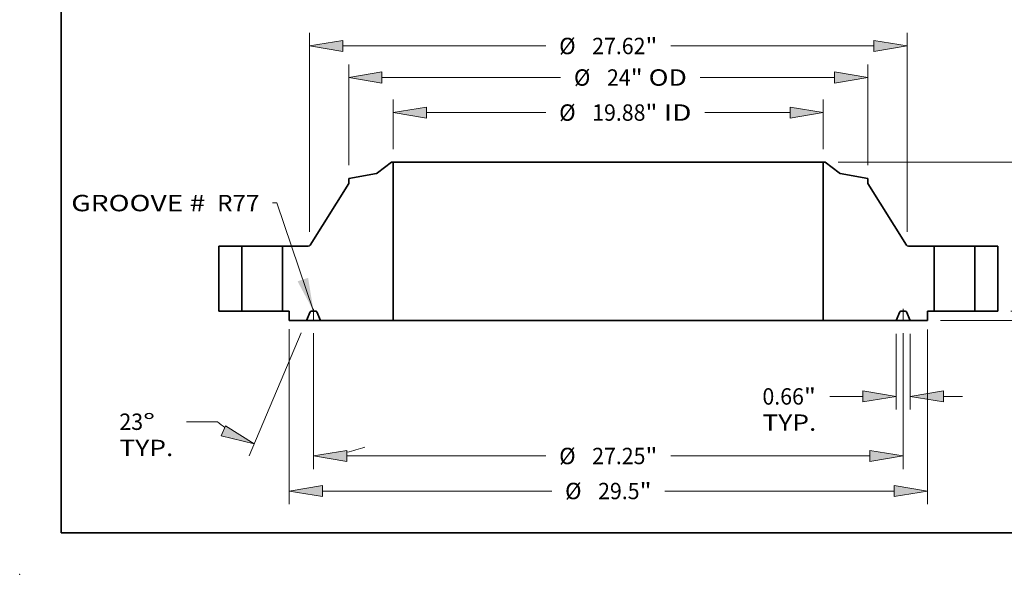
# Model space of a CAD drawing. Extents: x 0 to 10.8, y 0 to 8.2.
# Drawn here: x 0 to 5.9, y 0 to 3.3 of the extents above; entities that cross this region are included whole.
import ezdxf
from ezdxf.enums import TextEntityAlignment as Align

# ---------------------------------------------------------------- set-up
doc = ezdxf.new("R2010")
doc.units = 0
doc.header["$MEASUREMENT"] = 0
doc.linetypes.add('DASHDOT', pattern=[18.5, 12, -3, 0.5, -3])
doc.layers.get('0').update_dxf_attribs({"lineweight": 13})
doc.layers.add('1', color=7, linetype='Continuous', lineweight=13)
doc.styles.get("Standard").update_dxf_attribs({"font": 'isocp.shx'})

# ---------------------------------------------------------------- blocks, each defined once
blk = doc.blocks.new('BLOCK19')
at = {"color": 7, "lineweight": 13, "ltscale": 0.03937}
blk.add_lwpolyline([(-13.625, 0.00238), (-15.323691, 5.001844), (-15.520541, 5.001844)], dxfattribs=at)
blk.add_solid([(-14.362709, 1.376544), (-13.625, 0.00238), (-13.877159, 1.541522)], dxfattribs=at)
for s, p, p2 in [('GROOVE # ', (-24.824327, 4.61508), (-18.335223, 4.61508)), (' R77', (-18.335223, 4.61508), (-16.126236, 4.61508))]:
    blk.add_text(s, height=0.757117, dxfattribs=at).set_placement(p, p2, align=Align.FIT)
blk = doc.blocks.new('BLOCK20')
at = {"color": 7, "lineweight": 13, "ltscale": 0.03937}
for p, q in [((-9.938, 7.485693), (-9.938, 9.782403)), ((9.938, 7.485693), (9.938, 9.782403)), ((-8.39956, 9.17671), (-2.88703, 9.17671)), ((4.460345, 9.17671), (8.39956, 9.17671))]:
    blk.add_line(p, q, dxfattribs=at)
for points in [[(-8.39956, 9.433116), (-9.938, 9.17671), (-8.39956, 8.920303)], [(8.39956, 8.920303), (9.938, 9.17671), (8.39956, 9.433116)]]:
    blk.add_lwpolyline(points, close=True, dxfattribs=at)
for points in [[(-8.39956, 9.433116), (-9.938, 9.17671), (-8.39956, 9.433116), (-8.39956, 8.920303)], [(8.39956, 8.920303), (9.938, 9.17671), (8.39956, 8.920303), (8.39956, 9.433116)]]:
    blk.add_solid(points, dxfattribs=at)
for s, p, p2 in [('%%c', (-2.271646, 8.798151), (-1.514529, 8.798151)), ('19.88', (-0.745298, 8.798151), (1.716426, 8.798151)), ('"', (1.716426, 8.798151), (2.271645, 8.798151)), (' ID', (2.271646, 8.798151), (3.844961, 8.798151))]:
    blk.add_text(s, height=0.757117, dxfattribs=at).set_placement(p, p2, align=Align.FIT)
blk = doc.blocks.new('BLOCK21')
at = {"color": 7, "lineweight": 13, "ltscale": 0.03937}
for p, q in [((-12, 6.74044), (-12, 11.401847)), ((12, 6.74044), (12, 11.401847)), ((-10.46156, 10.796153), (-2.203218, 10.796153)), ((4.245902, 10.796153), (10.46156, 10.796153))]:
    blk.add_line(p, q, dxfattribs=at)
for points in [[(-10.46156, 11.05256), (-12, 10.796153), (-10.46156, 10.539748)], [(10.46156, 10.539748), (12, 10.796153), (10.46156, 11.05256)]]:
    blk.add_lwpolyline(points, close=True, dxfattribs=at)
for points in [[(-10.46156, 11.05256), (-12, 10.796153), (-10.46156, 11.05256), (-10.46156, 10.539748)], [(10.46156, 10.539748), (12, 10.796153), (10.46156, 10.539748), (10.46156, 11.05256)]]:
    blk.add_solid(points, dxfattribs=at)
for s, p, p2 in [('%%c', (-1.587833, 10.417595), (-0.830716, 10.417595)), ('24', (-0.061485, 10.417595), (1.032614, 10.417595)), ('"', (1.032614, 10.417595), (1.587833, 10.417595)), (' OD', (1.587833, 10.417595), (3.630517, 10.417595))]:
    blk.add_text(s, height=0.757117, dxfattribs=at).set_placement(p, p2, align=Align.FIT)
blk = doc.blocks.new('BLOCK22')
at = {"color": 7, "lineweight": 13, "ltscale": 0.03937}
for p, q in [((-14.75, -0.837048), (-14.75, -8.918974)), ((14.75, -0.852229), (14.75, -8.918974)), ((-13.211559, -8.31328), (-2.613505, -8.31328)), ((2.613505, -8.31328), (13.211559, -8.31328))]:
    blk.add_line(p, q, dxfattribs=at)
for points in [[(-13.211559, -8.056874), (-14.75, -8.31328), (-13.211559, -8.569686)], [(13.211559, -8.569686), (14.75, -8.31328), (13.211559, -8.056874)]]:
    blk.add_lwpolyline(points, close=True, dxfattribs=at)
for points in [[(-13.211559, -8.056874), (-14.75, -8.31328), (-13.211559, -8.056874), (-13.211559, -8.569686)], [(13.211559, -8.569686), (14.75, -8.31328), (13.211559, -8.569686), (13.211559, -8.056874)]]:
    blk.add_solid(points, dxfattribs=at)
for s, p, p2 in [('%%c', (-1.998121, -8.691839), (-1.241004, -8.691839)), ('29.5', (-0.471773, -8.691839), (1.442901, -8.691839)), ('"', (1.442902, -8.691839), (1.998121, -8.691839))]:
    blk.add_text(s, height=0.757117, dxfattribs=at).set_placement(p, p2, align=Align.FIT)
blk = doc.blocks.new('BLOCK23')
at = {"color": 7, "lineweight": 13, "ltscale": 0.03937}
for p, q in [((13.297, -1.043694), (13.297, -4.546476)), ((13.953, -1.043694), (13.953, -4.546476)), ((10.231654, -3.940782), (11.75856, -3.940782)), ((15.49144, -3.940782), (16.375774, -3.940782))]:
    blk.add_line(p, q, dxfattribs=at)
for points in [[(11.75856, -4.197188), (13.297, -3.940782), (11.75856, -3.684376)], [(15.49144, -3.684376), (13.953, -3.940782), (15.49144, -4.197188)]]:
    blk.add_lwpolyline(points, close=True, dxfattribs=at)
for points in [[(11.75856, -4.197188), (13.297, -3.940782), (11.75856, -4.197188), (11.75856, -3.684376)], [(15.49144, -3.684376), (13.953, -3.940782), (15.49144, -3.684376), (15.49144, -4.197188)]]:
    blk.add_solid(points, dxfattribs=at)
for s, p, p2 in [('0.66', (7.12391, -4.319341), (9.038584, -4.319341)), ('"', (9.038584, -4.319341), (9.593803, -4.319341)), ('TYP.', (7.12391, -5.530728), (9.616268, -5.530728))]:
    blk.add_text(s, height=0.757117, dxfattribs=at).set_placement(p, p2, align=Align.FIT)
blk = doc.blocks.new('BLOCK24')
at = {"color": 7, "lineweight": 13, "ltscale": 0.03937}
for p, q in [((-13.625, -1.01849), (-13.625, -7.29953)), ((13.625, -1.01849), (13.625, -7.29953)), ((-12.08656, -6.693836), (-2.88703, -6.693836)), ((2.88703, -6.693836), (12.08656, -6.693836))]:
    blk.add_line(p, q, dxfattribs=at)
for points in [[(-12.08656, -6.43743), (-13.625, -6.693836), (-12.08656, -6.950242)], [(12.08656, -6.950242), (13.625, -6.693836), (12.08656, -6.43743)]]:
    blk.add_lwpolyline(points, close=True, dxfattribs=at)
for points in [[(-12.08656, -6.43743), (-13.625, -6.693836), (-12.08656, -6.43743), (-12.08656, -6.950242)], [(12.08656, -6.950242), (13.625, -6.693836), (12.08656, -6.950242), (12.08656, -6.43743)]]:
    blk.add_solid(points, dxfattribs=at)
for s, p, p2 in [('%%c', (-2.271646, -7.072395), (-1.514529, -7.072395)), ('27.25', (-0.745298, -7.072395), (1.716426, -7.072395)), ('"', (1.716426, -7.072395), (2.271645, -7.072395))]:
    blk.add_text(s, height=0.757117, dxfattribs=at).set_placement(p, p2, align=Align.FIT)
blk = doc.blocks.new('BLOCK25')
at = {"color": 7, "lineweight": 13, "ltscale": 0.03937}
for p, q in [((-14.189663, -0.995544), (-16.607939, -6.692644)), ((-13.625, -1.01849), (-13.625, -7.29953)), ((-18.068657, -5.110876), (-19.489699, -5.110876))]:
    blk.add_line(p, q, dxfattribs=at)
for points in [[(-17.887603, -5.770007), (-16.371275, -6.1351), (-17.687231, -5.29796)], [(-12.08656, -6.43743), (-13.625, -6.693836), (-12.08656, -6.950242)]]:
    blk.add_lwpolyline(points, close=True, dxfattribs=at)
for start, end in [(230.785238, 234.356498), (282.643531, 289.750118)]:
    blk.add_arc((-13.625, 0.33472), 7.028556, start, end, dxfattribs=at)
for points in [[(-17.887603, -5.770007), (-16.371275, -6.1351), (-17.887603, -5.770007), (-17.687231, -5.29796)], [(-12.08656, -6.43743), (-13.625, -6.693836), (-12.08656, -6.43743), (-12.08656, -6.950242)]]:
    blk.add_solid(points, dxfattribs=at)
for s, p, p2 in [('23', (-22.597442, -5.489435), (-21.503342, -5.489435)), ('%%d', (-21.503342, -5.489435), (-20.948123, -5.489435)), ('TYP.', (-22.597442, -6.700822), (-20.105084, -6.700822))]:
    blk.add_text(s, height=0.757117, dxfattribs=at).set_placement(p, p2, align=Align.FIT)
blk = doc.blocks.new('BLOCK26')
at = {"color": 7, "lineweight": 13, "ltscale": 0.03937}
for p, q in [((-13.810039, 3.667132), (-13.810039, 12.859346)), ((13.810039, 3.667132), (13.810039, 12.859346)), ((-12.271599, 12.253652), (-2.88703, 12.253652)), ((2.88703, 12.253652), (12.271599, 12.253652))]:
    blk.add_line(p, q, dxfattribs=at)
for points in [[(-12.271599, 12.510058), (-13.810039, 12.253652), (-12.271599, 11.997246)], [(12.271599, 11.997246), (13.810039, 12.253652), (12.271599, 12.510058)]]:
    blk.add_lwpolyline(points, close=True, dxfattribs=at)
for points in [[(-12.271599, 12.510058), (-13.810039, 12.253652), (-12.271599, 12.510058), (-12.271599, 11.997246)], [(12.271599, 11.997246), (13.810039, 12.253652), (12.271599, 11.997246), (12.271599, 12.510058)]]:
    blk.add_solid(points, dxfattribs=at)
for s, p, p2 in [('%%c', (-2.271646, 11.875094), (-1.514529, 11.875094)), ('27.62', (-0.745298, 11.875094), (1.716426, 11.875094)), ('"', (1.716426, 11.875094), (2.271645, 11.875094))]:
    blk.add_text(s, height=0.757117, dxfattribs=at).set_placement(p, p2, align=Align.FIT)
blk = doc.blocks.new('BLOCK27')
at = {"color": 7, "lineweight": 13, "ltscale": 0.03937}
for p, q in [((20.91836, 1.53844), (20.91836, 2.422774)), ((18.605694, 0), (21.524053, 0)), ((15.355693, -0.438), (21.524053, -0.438)), ((20.91836, -3.027812), (20.91836, -1.97644))]:
    blk.add_line(p, q, dxfattribs=at)
for points in [[(20.661955, 1.53844), (20.91836, 0), (21.174766, 1.53844)], [(21.174766, -1.97644), (20.91836, -0.438), (20.661955, -1.97644)]]:
    blk.add_lwpolyline(points, close=True, dxfattribs=at)
for points in [[(20.661955, 1.53844), (20.91836, 0), (20.661955, 1.53844), (21.174766, 1.53844)], [(21.174766, -1.97644), (20.91836, -0.438), (21.174766, -1.97644), (20.661955, -1.97644)]]:
    blk.add_solid(points, dxfattribs=at)
for s, p, p2 in [('0.44', (19.683414, -4.400313), (21.598088, -4.400313)), ('"', (21.598088, -4.400313), (22.153306, -4.400313))]:
    blk.add_text(s, height=0.757117, dxfattribs=at).set_placement(p, p2, align=Align.FIT)
blk = doc.blocks.new('BLOCK29')
at = {"color": 7, "lineweight": 13, "ltscale": 0.03937}
for p, q in [((10.622434, 6.88), (28.249459, 6.88)), ((27.643767, 4.433943), (27.643767, 5.34156)), ((27.643767, 1.53844), (27.643767, 2.446057)), ((18.605694, 0), (28.249459, 0))]:
    blk.add_line(p, q, dxfattribs=at)
for points in [[(27.900172, 5.34156), (27.643767, 6.88), (27.387361, 5.34156)], [(27.387361, 1.53844), (27.643767, 0), (27.900172, 1.53844)]]:
    blk.add_lwpolyline(points, close=True, dxfattribs=at)
for points in [[(27.900172, 5.34156), (27.643767, 6.88), (27.900172, 5.34156), (27.387361, 5.34156)], [(27.387361, 1.53844), (27.643767, 0), (27.387361, 1.53844), (27.900172, 1.53844)]]:
    blk.add_solid(points, dxfattribs=at)
for s, p, p2 in [('6.88', (26.408821, 3.061441), (28.323494, 3.061441)), ('"', (28.323494, 3.061441), (28.878712, 3.061441))]:
    blk.add_text(s, height=0.757117, dxfattribs=at).set_placement(p, p2, align=Align.FIT)
blk = doc.blocks.new('BLOCK30')
at = {"color": 7, "lineweight": 5, "ltscale": 0.03937}
for p, q in [((-18, 0), (-18, 3)), ((-18, 3), (-16.94, 3)), ((-16.94, 3), (-16.94, 0)), ((-16.94, 0), (-18, 0))]:
    blk.add_line(p, q, dxfattribs=at)
blk = doc.blocks.new('BLOCK31')
at = {"color": 7, "lineweight": 5, "ltscale": 0.03937}
for p, q in [((-10.663103, 6.384029), (-10.01674, 6.88)), ((-9.938, 6.88), (-9.938, -0.438)), ((-12, 6.134747), (-10.714493, 6.361416)), ((-13.774755, 3.05644), (-12, 5.898526)), ((-15.059999, 0), (-15.059999, 3)), ((-15.059999, 3), (-13.876541, 3)), ((-13.953, -0.438), (-14.75, -0.438)), ((-9.938, -0.438), (-13.297, -0.438))]:
    blk.add_line(p, q, dxfattribs=at)
at = {"color": 7, "lineweight": 5, "ltscale": 0.001969}
blk.add_line((-10.01674, 6.88), (-9.938, 6.88), dxfattribs=at)
at = {"color": 7, "lineweight": 5, "ltscale": 0.000129}
for p, q in [((-10.685088, 6.370688), (-10.680466, 6.372967)), ((-10.680466, 6.372967), (-10.675949, 6.375445)), ((-10.675949, 6.375445), (-10.671543, 6.378119)), ((-10.671543, 6.378119), (-10.667258, 6.380982)), ((-10.667258, 6.380982), (-10.663103, 6.384029)), ((-10.714493, 6.361416), (-10.70944, 6.362421)), ((-10.70944, 6.362421), (-10.704435, 6.363646)), ((-10.704435, 6.363646), (-10.699487, 6.365088)), ((-10.699487, 6.365088), (-10.694608, 6.366745)), ((-10.694608, 6.366745), (-10.689804, 6.368612)), ((-10.689804, 6.368612), (-10.685088, 6.370688))]:
    blk.add_line(p, q, dxfattribs=at)
at = {"color": 7, "lineweight": 5, "ltscale": 0.005906}
blk.add_line((-12, 5.898526), (-12, 6.134747), dxfattribs=at)
at = {"color": 7, "lineweight": 5, "ltscale": 0.00016}
for p, q in [((-13.876541, 3), (-13.870148, 3.00017)), ((-13.870148, 3.00017), (-13.863774, 3.000681)), ((-13.863774, 3.000681), (-13.857436, 3.001531)), ((-13.857436, 3.001531), (-13.851153, 3.002716)), ((-13.851153, 3.002716), (-13.844941, 3.004235)), ((-13.844941, 3.004235), (-13.838819, 3.006083)), ((-13.838819, 3.006083), (-13.832805, 3.008254)), ((-13.832805, 3.008254), (-13.826914, 3.010743)), ((-13.826914, 3.010743), (-13.821165, 3.013541)), ((-13.821165, 3.013541), (-13.815572, 3.016642)), ((-13.815572, 3.016642), (-13.810153, 3.020036)), ((-13.810153, 3.020036), (-13.804922, 3.023715)), ((-13.804922, 3.023715), (-13.799895, 3.027667)), ((-13.799895, 3.027667), (-13.795086, 3.031881)), ((-13.795086, 3.031881), (-13.790507, 3.036345)), ((-13.790507, 3.036345), (-13.786173, 3.041046)), ((-13.786173, 3.041046), (-13.782095, 3.045972)), ((-13.782095, 3.045972), (-13.778286, 3.051108)), ((-13.778286, 3.051108), (-13.774755, 3.05644))]:
    blk.add_line(p, q, dxfattribs=at)
at = {"color": 7, "lineweight": 5, "ltscale": 0.00775}
blk.add_line((-14.75, 0), (-15.059999, 0), dxfattribs=at)
at = {"color": 7, "lineweight": 5, "ltscale": 0.01095}
blk.add_line((-14.75, -0.438), (-14.75, 0), dxfattribs=at)
at = {"color": 7, "lineweight": 5, "ltscale": 9.7e-05}
for p, q in [((-13.725382, 0), (-13.729256, -0.000119)), ((-13.520743, -0.000119), (-13.524619, 0)), ((-13.781749, -0.034864), (-13.783373, -0.038384)), ((-13.779912, -0.03145), (-13.781749, -0.034864)), ((-13.777868, -0.028156), (-13.779912, -0.03145)), ((-13.775625, -0.024993), (-13.777868, -0.028156)), ((-13.773192, -0.021975), (-13.775625, -0.024993)), ((-13.770579, -0.019112), (-13.773192, -0.021975)), ((-13.767794, -0.016415), (-13.770579, -0.019112)), ((-13.764848, -0.013894), (-13.767794, -0.016415)), ((-13.761753, -0.01156), (-13.764848, -0.013894)), ((-13.758521, -0.00942), (-13.761753, -0.01156)), ((-13.755162, -0.007483), (-13.758521, -0.00942)), ((-13.75169, -0.005757), (-13.755162, -0.007483)), ((-13.748121, -0.004247), (-13.75169, -0.005757)), ((-13.744464, -0.002959), (-13.748121, -0.004247)), ((-13.740734, -0.001899), (-13.744464, -0.002959)), ((-13.736947, -0.001071), (-13.740734, -0.001899)), ((-13.733117, -0.000477), (-13.736947, -0.001071)), ((-13.729256, -0.000119), (-13.733117, -0.000477)), ((-13.516884, -0.000477), (-13.520743, -0.000119)), ((-13.513053, -0.001071), (-13.516884, -0.000477)), ((-13.509266, -0.0019), (-13.513053, -0.001071)), ((-13.505536, -0.00296), (-13.509266, -0.0019)), ((-13.50188, -0.004247), (-13.505536, -0.00296)), ((-13.498309, -0.005757), (-13.50188, -0.004247)), ((-13.494838, -0.007483), (-13.498309, -0.005757)), ((-13.49148, -0.00942), (-13.494838, -0.007483)), ((-13.488247, -0.01156), (-13.49148, -0.00942)), ((-13.485152, -0.013895), (-13.488247, -0.01156)), ((-13.482206, -0.016415), (-13.485152, -0.013895)), ((-13.479421, -0.019112), (-13.482206, -0.016415)), ((-13.476808, -0.021975), (-13.479421, -0.019112)), ((-13.474375, -0.024993), (-13.476808, -0.021975)), ((-13.472131, -0.028156), (-13.474375, -0.024993)), ((-13.470088, -0.03145), (-13.472131, -0.028156)), ((-13.468251, -0.034864), (-13.470088, -0.03145)), ((-13.466627, -0.038384), (-13.468251, -0.034864))]:
    blk.add_line(p, q, dxfattribs=at)
at = {"color": 7, "lineweight": 5, "ltscale": 0.005019}
blk.add_line((-13.524619, 0), (-13.725382, 0), dxfattribs=at)
at = {"color": 7, "lineweight": 5, "ltscale": 0.010853}
for p, q in [((-13.783373, -0.038384), (-13.953, -0.438)), ((-13.297, -0.438), (-13.466627, -0.038384))]:
    blk.add_line(p, q, dxfattribs=at)
blk = doc.blocks.new('BLOCK32')
at = {"color": 7, "lineweight": 5, "ltscale": 0.03937}
for p, q in [((9.938, -0.438), (9.938, 6.88)), ((10.01674, 6.88), (10.663103, 6.384029)), ((10.714493, 6.361416), (12, 6.134747)), ((12, 5.898526), (13.774755, 3.05644)), ((13.876541, 3), (15.059999, 3)), ((15.059999, 3), (15.059999, 0)), ((13.297, -0.438), (9.938, -0.438)), ((14.75, -0.438), (13.953, -0.438))]:
    blk.add_line(p, q, dxfattribs=at)
at = {"color": 7, "lineweight": 5, "ltscale": 0.001969}
blk.add_line((9.938, 6.88), (10.01674, 6.88), dxfattribs=at)
at = {"color": 7, "lineweight": 5, "ltscale": 0.000129}
for p, q in [((10.663103, 6.384029), (10.667258, 6.380982)), ((10.667258, 6.380982), (10.671543, 6.378119)), ((10.671543, 6.378119), (10.675949, 6.375445)), ((10.675949, 6.375445), (10.680466, 6.372967)), ((10.680466, 6.372967), (10.685088, 6.370688)), ((10.685088, 6.370688), (10.689804, 6.368612)), ((10.689804, 6.368612), (10.694608, 6.366745)), ((10.694608, 6.366745), (10.699487, 6.365088)), ((10.699487, 6.365088), (10.704435, 6.363646)), ((10.704435, 6.363646), (10.70944, 6.362421)), ((10.70944, 6.362421), (10.714493, 6.361416))]:
    blk.add_line(p, q, dxfattribs=at)
at = {"color": 7, "lineweight": 5, "ltscale": 0.005906}
blk.add_line((12, 6.134747), (12, 5.898526), dxfattribs=at)
at = {"color": 7, "lineweight": 5, "ltscale": 0.00016}
for p, q in [((13.774755, 3.05644), (13.778286, 3.051108)), ((13.778286, 3.051108), (13.782095, 3.045972)), ((13.782095, 3.045972), (13.786173, 3.041046)), ((13.786173, 3.041046), (13.790507, 3.036345)), ((13.790507, 3.036345), (13.795086, 3.031881)), ((13.795086, 3.031881), (13.799895, 3.027667)), ((13.799895, 3.027667), (13.804922, 3.023715)), ((13.804922, 3.023715), (13.810153, 3.020036)), ((13.810153, 3.020036), (13.815572, 3.016642)), ((13.815572, 3.016642), (13.821165, 3.013541)), ((13.821165, 3.013541), (13.826914, 3.010743)), ((13.826914, 3.010743), (13.832805, 3.008254)), ((13.832805, 3.008254), (13.838819, 3.006083)), ((13.838819, 3.006083), (13.844941, 3.004235)), ((13.844941, 3.004235), (13.851153, 3.002716)), ((13.851153, 3.002716), (13.857436, 3.001531)), ((13.857436, 3.001531), (13.863774, 3.000681)), ((13.863774, 3.000681), (13.870148, 3.00017)), ((13.870148, 3.00017), (13.876541, 3))]:
    blk.add_line(p, q, dxfattribs=at)
at = {"color": 7, "lineweight": 5, "ltscale": 9.7e-05}
for p, q in [((13.524619, 0), (13.520743, -0.000119)), ((13.729256, -0.000119), (13.725382, 0)), ((13.468251, -0.034864), (13.466627, -0.038384)), ((13.470088, -0.03145), (13.468251, -0.034864)), ((13.472131, -0.028156), (13.470088, -0.03145)), ((13.474375, -0.024993), (13.472131, -0.028156)), ((13.476808, -0.021975), (13.474375, -0.024993)), ((13.479421, -0.019112), (13.476808, -0.021975)), ((13.482206, -0.016415), (13.479421, -0.019112)), ((13.485152, -0.013895), (13.482206, -0.016415)), ((13.488247, -0.01156), (13.485152, -0.013895)), ((13.49148, -0.00942), (13.488247, -0.01156)), ((13.494838, -0.007483), (13.49148, -0.00942)), ((13.498309, -0.005757), (13.494838, -0.007483)), ((13.50188, -0.004247), (13.498309, -0.005757)), ((13.505536, -0.00296), (13.50188, -0.004247)), ((13.509266, -0.0019), (13.505536, -0.00296)), ((13.513053, -0.001071), (13.509266, -0.0019)), ((13.516884, -0.000477), (13.513053, -0.001071)), ((13.520743, -0.000119), (13.516884, -0.000477)), ((13.733117, -0.000477), (13.729256, -0.000119)), ((13.736947, -0.001071), (13.733117, -0.000477)), ((13.740734, -0.001899), (13.736947, -0.001071)), ((13.744464, -0.002959), (13.740734, -0.001899)), ((13.748121, -0.004247), (13.744464, -0.002959)), ((13.75169, -0.005757), (13.748121, -0.004247)), ((13.755162, -0.007483), (13.75169, -0.005757)), ((13.758521, -0.00942), (13.755162, -0.007483)), ((13.761753, -0.01156), (13.758521, -0.00942)), ((13.764848, -0.013894), (13.761753, -0.01156)), ((13.767794, -0.016415), (13.764848, -0.013894)), ((13.770579, -0.019112), (13.767794, -0.016415)), ((13.773192, -0.021975), (13.770579, -0.019112)), ((13.775625, -0.024993), (13.773192, -0.021975)), ((13.777868, -0.028156), (13.775625, -0.024993)), ((13.779912, -0.03145), (13.777868, -0.028156)), ((13.781749, -0.034864), (13.779912, -0.03145)), ((13.783373, -0.038384), (13.781749, -0.034864))]:
    blk.add_line(p, q, dxfattribs=at)
at = {"color": 7, "lineweight": 5, "ltscale": 0.005019}
blk.add_line((13.725382, 0), (13.524619, 0), dxfattribs=at)
at = {"color": 7, "lineweight": 5, "ltscale": 0.00775}
blk.add_line((15.059999, 0), (14.75, 0), dxfattribs=at)
at = {"color": 7, "lineweight": 5, "ltscale": 0.01095}
blk.add_line((14.75, 0), (14.75, -0.438), dxfattribs=at)
at = {"color": 7, "lineweight": 5, "ltscale": 0.010853}
for p, q in [((13.466627, -0.038384), (13.297, -0.438)), ((13.953, -0.438), (13.783373, -0.038384))]:
    blk.add_line(p, q, dxfattribs=at)
blk = doc.blocks.new('BLOCK33')
at = {"color": 7, "lineweight": 5, "ltscale": 0.03937}
for p, q in [((16.94, 3), (18, 3)), ((16.94, 0), (16.94, 3)), ((18, 3), (18, 0)), ((18, 0), (16.94, 0))]:
    blk.add_line(p, q, dxfattribs=at)

msp = doc.modelspace()

# ---------------------------------------------------------------- linework, layer by layer
at = {"color": 7, "lineweight": 35, "ltscale": 0.002648}
for p, q in [((2.234722, 2.475438), (2.150695, 2.410962)), ((4.839074, 2.475438), (4.923101, 2.410962))]:
    msp.add_line(p, q, dxfattribs=at)
at = {"color": 7, "lineweight": 35, "ltscale": 0.000256}
for p, q in [((2.244958, 2.475438), (2.234722, 2.475438)), ((4.839074, 2.475438), (4.828838, 2.475438))]:
    msp.add_line(p, q, dxfattribs=at)
at = {"color": 7, "lineweight": 35, "ltscale": 0.03937}
for p, q in [((2.244958, 2.475438), (4.156287, 2.475438)), ((2.244958, 2.475438), (2.244958, 1.524098)), ((4.828838, 2.475438), (4.828838, 1.524098)), ((2.244958, 1.524098), (4.156287, 1.524098))]:
    msp.add_line(p, q, dxfattribs=at)
at = {"color": 7, "lineweight": 35, "ltscale": 0.016814}
for p, q in [((4.156287, 2.475438), (4.828838, 2.475438)), ((4.156287, 1.524098), (4.828838, 1.524098))]:
    msp.add_line(p, q, dxfattribs=at)
at = {"color": 7, "lineweight": 35, "ltscale": 0.004242}
for p, q in [((2.144014, 2.408022), (1.976898, 2.378555)), ((4.929782, 2.408022), (5.096898, 2.378555))]:
    msp.add_line(p, q, dxfattribs=at)
at = {"color": 7, "lineweight": 35, "ltscale": 0.000768}
for p, q in [((1.976898, 2.378555), (1.976898, 2.347846)), ((5.096898, 2.378555), (5.096898, 2.347846))]:
    msp.add_line(p, q, dxfattribs=at)
at = {"color": 7, "lineweight": 35, "ltscale": 0.01089}
for p, q in [((1.976898, 2.347846), (1.74618, 1.978375)), ((5.096898, 2.347846), (5.327616, 1.978375))]:
    msp.add_line(p, q, dxfattribs=at)
at = {"color": 7, "lineweight": 35, "ltscale": 0.00975}
for p, q in [((1.196898, 1.971038), (1.196898, 1.581038)), ((1.334698, 1.971038), (1.334698, 1.581038)), ((1.579098, 1.971038), (1.579098, 1.581038)), ((5.494698, 1.971038), (5.494698, 1.581038)), ((5.739098, 1.971038), (5.739098, 1.581038)), ((5.876898, 1.971038), (5.876898, 1.581038))]:
    msp.add_line(p, q, dxfattribs=at)
at = {"color": 7, "lineweight": 35, "ltscale": 0.003445}
for p, q in [((1.334698, 1.971038), (1.196898, 1.971038)), ((5.876898, 1.971038), (5.739098, 1.971038)), ((1.334698, 1.581038), (1.196898, 1.581038)), ((5.876898, 1.581038), (5.739098, 1.581038))]:
    msp.add_line(p, q, dxfattribs=at)
at = {"color": 7, "lineweight": 35, "ltscale": 0.00452}
for p, q in [((1.334698, 1.971038), (1.515484, 1.971038)), ((5.494698, 1.971038), (5.675484, 1.971038)), ((1.334698, 1.581038), (1.515484, 1.581038)), ((5.494698, 1.581038), (5.675484, 1.581038))]:
    msp.add_line(p, q, dxfattribs=at)
at = {"color": 7, "lineweight": 35, "ltscale": 0.00159}
for p, q in [((1.515484, 1.971038), (1.579098, 1.971038)), ((5.675484, 1.971038), (5.739098, 1.971038)), ((1.515484, 1.581038), (1.579098, 1.581038)), ((5.675484, 1.581038), (5.739098, 1.581038))]:
    msp.add_line(p, q, dxfattribs=at)
at = {"color": 7, "lineweight": 35, "ltscale": 0.003846}
for p, q in [((1.732948, 1.971038), (1.579098, 1.971038)), ((5.494698, 1.971038), (5.340848, 1.971038))]:
    msp.add_line(p, q, dxfattribs=at)
at = {"color": 7, "lineweight": 35, "ltscale": 0.001008}
for p, q in [((1.619398, 1.581038), (1.579098, 1.581038)), ((5.494698, 1.581038), (5.454398, 1.581038))]:
    msp.add_line(p, q, dxfattribs=at)
at = {"color": 7, "lineweight": 35, "ltscale": 0.001424}
for p, q in [((1.619398, 1.581038), (1.619398, 1.524098)), ((5.454398, 1.581038), (5.454398, 1.524098))]:
    msp.add_line(p, q, dxfattribs=at)
at = {"color": 7, "lineweight": 35, "ltscale": 0.001411}
for p, q in [((1.74506, 1.576048), (1.723008, 1.524098)), ((1.808288, 1.524098), (1.786237, 1.576048)), ((5.265508, 1.524098), (5.28756, 1.576048)), ((5.328737, 1.576048), (5.350788, 1.524098))]:
    msp.add_line(p, q, dxfattribs=at)
at = {"color": 7, "lineweight": 35, "ltscale": 0.000652}
for p, q in [((1.778698, 1.581038), (1.752599, 1.581038)), ((5.321198, 1.581038), (5.295099, 1.581038))]:
    msp.add_line(p, q, dxfattribs=at)
at = {"color": 7, "linetype": 'DASHDOT', "lineweight": 13, "ltscale": 0.001664}
for p, q in [((1.765648, 1.527374), (1.765648, 1.593931)), ((5.308148, 1.527374), (5.308148, 1.593931))]:
    msp.add_line(p, q, dxfattribs=at)
at = {"color": 7, "lineweight": 35, "ltscale": 0.00259}
for p, q in [((1.723008, 1.524098), (1.619398, 1.524098)), ((5.454398, 1.524098), (5.350788, 1.524098))]:
    msp.add_line(p, q, dxfattribs=at)
at = {"color": 7, "lineweight": 35, "ltscale": 0.002132}
for p, q in [((1.723008, 1.524098), (1.808288, 1.524098)), ((5.265508, 1.524098), (5.350788, 1.524098))]:
    msp.add_line(p, q, dxfattribs=at)
at = {"color": 7, "lineweight": 35, "ltscale": 0.010917}
for p, q in [((2.244958, 1.524098), (1.808288, 1.524098)), ((5.265508, 1.524098), (4.828838, 1.524098))]:
    msp.add_line(p, q, dxfattribs=at)
at = {"color": 7, "lineweight": 35, "ltscale": 0.03937}
for points in [[(2.144014, 2.408022, 0.120569), (2.150695, 2.410962)], [(4.923101, 2.410962, 0.120569), (4.929782, 2.408022)], [(1.732948, 1.971038, 0.258697), (1.74618, 1.978375)], [(5.327616, 1.978375, 0.258697), (5.340848, 1.971038)], [(1.752599, 1.581038, 0.300965), (1.74506, 1.576048)], [(1.786237, 1.576048, 0.300965), (1.778698, 1.581038)], [(5.295099, 1.581038, 0.300965), (5.28756, 1.576048)], [(5.328737, 1.576048, 0.300965), (5.321198, 1.581038)]]:
    msp.add_lwpolyline(points, format="xyb", dxfattribs=at)
at = {"color": 7, "lineweight": 5, "ltscale": 0.03937}
msp.add_point((0, 0), dxfattribs=at)
at = {"layer": '1', "color": 7, "lineweight": 35, "ltscale": 0.03937}
for q in [(0.25, 8.25), (10.75, 0.25)]:
    msp.add_line((0.25, 0.25), q, dxfattribs=at)

# ---------------------------------------------------------------- block references
at = {"lineweight": 0, "xscale": 0.13, "yscale": 0.13, "zscale": 0.13}
for name in ['BLOCK26', 'BLOCK21', 'BLOCK20', 'BLOCK31', 'BLOCK32', 'BLOCK29', 'BLOCK19', 'BLOCK30', 'BLOCK33', 'BLOCK27', 'BLOCK25', 'BLOCK22', 'BLOCK24', 'BLOCK23']:
    msp.add_blockref(name, (3.536898, 1.581038), dxfattribs=at)

doc.saveas('drawing.dxf')
